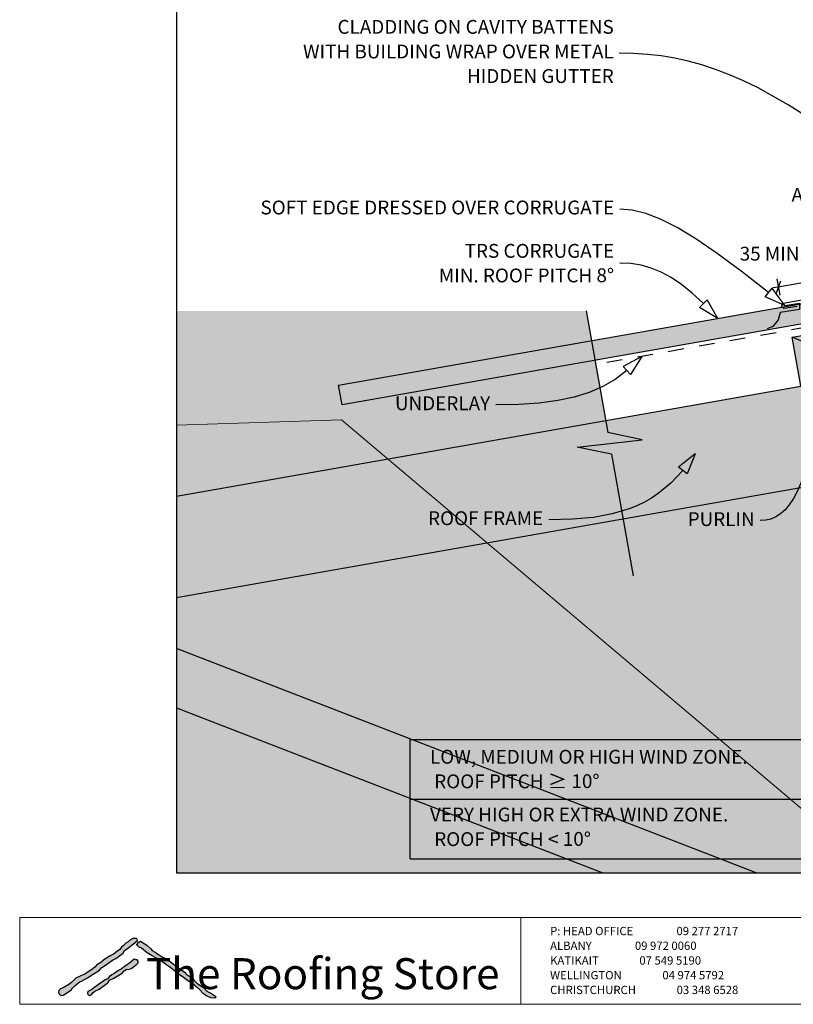
# Model space of a CAD drawing. Units: millimetres. Extents: x 7 to 290, y 5 to 193.
# Drawn here: x 7 to 147, y 5 to 183 of the extents above; entities that cross this region are included whole.
import ezdxf
from ezdxf.xclip import XClip

# ---------------------------------------------------------------- set-up
doc = ezdxf.new("R2010")
doc.units = ezdxf.units.MM
doc.header["$MEASUREMENT"] = 0
doc.header["$XCLIPFRAME"] = 2
doc.linetypes.add('Dashed', pattern=[5.644444, 2.822222, -2.822222])
doc.layers.add('Doc_ Finishes', color=7, linetype='Continuous')
doc.layers.add('Doc_ Floor', color=7, linetype='Continuous')
doc.styles.add('GENERATED_STYLE_1', font='GOTHIC.TTF')
doc.styles.add('GENERATED_STYLE_2', font='txt')

# ---------------------------------------------------------------- blocks, each defined once
blk = doc.blocks.new('Drawing_1_2', base_point=(28.88, 84.43))
at = {"linetype": 'Continuous', "lineweight": 25}
blk.add_hatch(color=253, dxfattribs=at).paths.add_polyline_path([(170.19, 131.71), (169.56, 135.26), (64.55, 116.74), (65.18, 113.2)])
at = {"linetype": 'Continuous', "lineweight": 0}
for points in [[(35.32, 130.17), (35.32, 109.45), (40.1, 82.33), (117.71, 82.33), (113.84, 104.28), (107.61, 105.6), (119.38, 106.91), (113.15, 108.22), (109.28, 130.17)], [(160.2, 127.85), (146.41, 125.42), (147.98, 116.56), (161.77, 118.99)], [(172.14, 120.82), (35.32, 96.69), (35.32, 78.41), (172.14, 102.54)], [(172.14, 102.54), (35.32, 78.41), (35.32, 28.71), (172.14, 28.71)], [(139.93, 28.71), (35.32, 69.22), (35.32, 58.5), (112.24, 28.71)]]:
    blk.add_hatch(color=255, dxfattribs=at).paths.add_polyline_path(points)
at = {"layer": 'Doc_ Finishes', "linetype": 'Continuous', "lineweight": 18}
blk.add_hatch(color=255, dxfattribs=at).paths.add_polyline_path([(35.32, 28.71), (161.83, 28.71), (65.11, 110.52), (35.32, 109.57)])
at = {"linetype": 'Continuous'}
for p, q in [((64.55, 116.74), (169.56, 135.26)), ((170.19, 131.71), (65.18, 113.2)), ((109.28, 130.17), (113.15, 108.22)), ((146.41, 125.42), (160.2, 127.85)), ((161.77, 118.99), (146.41, 125.42)), ((147.98, 116.56), (146.41, 125.42)), ((172.14, 120.82), (35.32, 96.69)), ((65.18, 113.2), (64.55, 116.74)), ((107.61, 105.6), (119.38, 106.91)), ((119.38, 106.91), (113.15, 108.22)), ((113.84, 104.28), (107.61, 105.6)), ((113.84, 104.28), (117.71, 82.33)), ((35.32, 78.41), (172.14, 102.54)), ((139.93, 28.71), (35.32, 69.22)), ((35.32, 58.5), (112.24, 28.71)), ((77.51, 52.8), (201.87, 52.8)), ((77.51, 31.28), (77.51, 52.8)), ((77.51, 42.04), (201.87, 42.04)), ((77.51, 31.28), (201.87, 31.28))]:
    blk.add_line(p, q, dxfattribs=at)
at = {"linetype": 'Dashed'}
blk.add_line((171.32, 131.14), (110.98, 120.5), dxfattribs=at)
at = {"linetype": 'Continuous', "flags": 128}
for points in [[(147.31, 130.96), (144.95, 130.62), (144.53, 131.04), (144.78, 131.56), (170.38, 136.08), (170.38, 157.13), (170.12, 157.37), (169.84, 157.06), (169.84, 154.93)], [(145.1, 131.13), (147.76, 131.55), (147.76, 130.41), (144.29, 129.87), (143.91, 128.54), (142.95, 127.37), (141.92, 126.94)]]:
    blk.add_lwpolyline(points, dxfattribs=at)
at = {"layer": 'Doc_ Finishes', "color": 255, "linetype": 'Continuous', "lineweight": 18}
for p, q in [((35.32, 109.57), (65.11, 110.52)), ((65.11, 110.52), (161.83, 28.71))]:
    blk.add_line(p, q, dxfattribs=at)
at = {"layer": 'Doc_ Floor', "linetype": 'Continuous'}
for p, q in [((168.92, 138.88), (143.92, 134.48)), ((144.32, 135.56), (143.53, 133.39)), ((143.66, 135.95), (144.19, 133)), ((141.57, 132.69), (142.82, 134.25)), ((145.1, 131.13), (142.82, 134.25)), ((143.92, 134.48), (142.96, 134.31)), ((129.69, 130.78), (131.12, 132.18)), ((133.02, 128.81), (131.12, 132.18)), ((145.1, 131.13), (141.57, 132.69)), ((133.02, 128.81), (129.69, 130.78)), ((119.29, 121.96), (115.9, 120.11)), ((119.29, 121.96), (117.28, 118.66)), ((117.28, 118.66), (115.9, 120.11)), ((128.95, 104.35), (125.9, 101.99)), ((128.95, 104.35), (127.49, 100.78)), ((127.49, 100.78), (125.9, 101.99))]:
    blk.add_line(p, q, dxfattribs=at)
at = {"layer": 'Doc_ Floor', "linetype": 'Continuous', "flags": 128}
for points in [[(158.07, 158.99), (151.64, 163.55), (145.74, 167.34), (142.96, 168.96), (140.27, 170.41), (137.66, 171.69), (135.1, 172.8), (132.6, 173.77), (130.13, 174.58), (127.68, 175.26), (125.24, 175.79), (122.79, 176.2), (120.31, 176.48), (117.8, 176.65), (115.23, 176.7)], [(142.19, 133.47), (137.23, 137.34), (132.87, 140.56), (129.04, 143.17), (125.66, 145.21), (122.68, 146.73), (120, 147.76), (117.57, 148.35), (115.3, 148.53)], [(130.41, 131.48), (128.38, 133.35), (126.46, 134.91), (124.61, 136.18), (122.8, 137.17), (121.01, 137.91), (119.18, 138.41), (117.29, 138.7), (115.3, 138.79)], [(116.59, 119.39), (114.49, 117.81), (112.23, 116.5), (109.78, 115.43), (107.09, 114.59), (104.11, 113.97), (100.78, 113.54), (97.07, 113.3), (92.92, 113.22)], [(152.25, 116.28), (151.09, 110.12), (149.91, 104.99), (148.67, 100.83), (148.02, 99.1), (147.35, 97.59), (146.65, 96.28), (145.92, 95.18), (145.16, 94.26), (144.35, 93.54), (143.5, 92.99), (142.61, 92.6), (141.67, 92.38), (140.67, 92.31)], [(126.69, 101.38), (124.54, 99.09), (122.24, 97.18), (121.02, 96.37), (119.75, 95.63), (118.41, 94.99), (117, 94.42), (113.96, 93.52), (110.56, 92.9), (106.76, 92.55), (102.49, 92.44)]]:
    blk.add_lwpolyline(points, dxfattribs=at)
at = {"linetype": 'Continuous', "char_height": 2.5, "width": 69.0119, "attachment_point": 7, "line_spacing_factor": 1.056356, "style": 'GENERATED_STYLE_1'}
for s, insert in [('\\A1;{\\fCentury Gothic|b0|i0|c0|p34;LOW, MEDIUM OR HIGH WIND ZONE.\\P ROOF PITCH \\fArial|b0|i0|c0|p34;\\H1.029412x;≥\\fCentury Gothic|b0|i0|c0|p34;\\H0.971429x; 10\\fArial|b0|i0|c0|p34;\\H1.029412x;°}', (81.06, 43.96)), ('\\A1;{\\fCentury Gothic|b0|i0|c0|p34;VERY HIGH OR EXTRA WIND ZONE.\\P ROOF PITCH \\fArial|b0|i0|c0|p34;\\H1.029412x;<\\fCentury Gothic|b0|i0|c0|p34;\\H0.971429x; 10\\fArial|b0|i0|c0|p34;\\H1.029412x;°}', (81.06, 33.53))]:
    blk.add_mtext(s, dxfattribs=dict(at, insert=insert))
at = {"layer": 'Doc_ Floor', "linetype": 'Continuous', "char_height": 2.5, "attachment_point": 6, "style": 'GENERATED_STYLE_1'}
for s, insert, width, line_spacing_factor in [('{CLADDING ON CAVITY BATTENS WITH BUILDING WRAP OVER METAL HIDDEN GUTTER}', (114.23, 176.68), 56.7123, 1.065341), ('\\A1;{\\fCentury Gothic|b0|i0|c0|p34;TRS CORRUGATE\\PMIN. ROOF PITCH 8\\fArial|b0|i0|c0|p34;\\H1.029412x;°}', (114.3, 138.77), 56.6835, 1.056356)]:
    blk.add_mtext(s, dxfattribs=dict(at, insert=insert, width=width, line_spacing_factor=line_spacing_factor))
at = {"layer": 'Doc_ Floor', "linetype": 'Continuous', "char_height": 2.5, "style": 'GENERATED_STYLE_1'}
for s, insert, attachment_point in [('{A}', (146.32, 149.1), 7), ('{SOFT EDGE DRESSED OVER CORRUGATE}', (114.3, 148.51), 6), ('{35 MIN.}', (136.96, 138.47), 7), ('{UNDERLAY}', (91.92, 113.17), 6), ('{ROOF FRAME}', (101.49, 92.42), 6), ('{PURLIN}', (139.67, 92.26), 6)]:
    blk.add_mtext(s, dxfattribs=dict(at, insert=insert, attachment_point=attachment_point))

msp = doc.modelspace()

# ---------------------------------------------------------------- hatches: boundary and pattern name
at = {"layer": 'Doc_ Finishes', "linetype": 'Continuous'}
for points in [[(27.41, 16.87), (26.89, 16.58), (26.55, 16.29), (26.13, 16.03), (25.76, 15.6), (25.4, 15.34), (25.07, 14.89), (24.49, 14.45), (23.94, 14.03), (23.44, 13.82), (22.75, 13.4), (22.1, 12.99), (21.63, 12.55), (20.91, 12.13), (20.6, 11.75), (20.04, 11.29), (19.37, 10.86), (18.74, 10.42), (18.05, 10.15), (17.11, 9.69), (16.4, 9.02), (15.84, 8.6), (15.13, 8.14), (14.84, 7.98), (14.38, 7.81), (14.07, 7.52), (14.02, 7.22), (14.15, 6.89), (14.44, 6.56), (14.88, 6.66), (15.51, 7.06), (16.01, 7.39), (16.34, 7.7), (16.51, 7.91), (17.01, 8.42), (17.34, 8.65), (17.75, 9), (18.14, 9.2), (19.25, 9.76), (20.24, 10.47), (21.41, 11.16), (21.85, 11.65), (22.49, 12.06), (23.78, 12.98), (24.36, 13.26), (25.65, 14.25), (25.86, 14.64), (26.69, 15.24), (27.29, 15.72), (27.81, 16.11), (28.28, 16.53), (28.23, 16.78), (28.09, 16.9), (27.56, 16.9)], [(28.07, 15.75), (28.3, 15.62), (28.44, 15.4), (28.94, 15.18), (29.82, 14.41), (30.93, 13.74), (31.59, 13.38), (32.2, 13.08), (33.55, 12.08), (34.08, 11.7), (34.88, 11.09), (35.6, 10.51), (36.57, 9.82), (37.06, 9.46), (37.81, 8.93), (38.61, 8.41), (38.78, 8.19), (39.39, 7.74), (40.19, 6.92), (40.8, 6.45), (41.57, 6.17), (42.23, 6.09), (42.48, 6.31), (42.15, 6.61), (41.49, 7), (40.77, 7.36), (40.19, 8.05), (39, 8.82), (38.47, 9.32), (38.23, 9.73), (37.17, 10.31), (36.73, 10.78), (36.24, 11.17), (35.49, 11.61), (34.85, 12.17), (34.36, 12.58), (33.69, 13), (33.22, 13.33), (32.73, 13.58), (31.94, 14.06), (31.43, 14.39), (30.92, 14.71), (30.62, 15.1), (29.96, 15.68), (29.47, 15.95), (28.83, 16.37), (28.51, 16.23)], [(27.65, 13.12), (27.22, 12.77), (26.55, 12.24), (25.93, 11.85), (25.33, 11.32), (24.73, 11.05), (24.08, 10.56), (23.62, 10.33), (23.23, 10.03), (22.82, 9.62), (22.4, 9.39), (21.92, 9.04), (21.67, 8.86), (21.25, 8.58), (20.1, 7.75), (19.75, 7.48), (19.29, 7.32), (19.22, 6.99), (19.36, 6.72), (19.64, 6.6), (20.01, 6.83), (20.26, 7.13), (20.56, 7.36), (21.32, 7.71), (21.85, 8.12), (22.89, 8.88), (23.21, 9.34), (24.01, 9.73), (24.57, 10.06), (25.47, 10.61), (25.88, 11.07), (26.32, 11.35), (26.71, 11.3), (27.22, 11.55), (28.07, 12.18), (28.41, 12.5), (28.39, 12.77), (28.23, 13), (28.05, 13.05)]]:
    msp.add_hatch(color=256, dxfattribs=at).paths.add_polyline_path(points)

# ---------------------------------------------------------------- linework, layer by layer
at = {"layer": 'Doc_ Finishes', "color": 254, "linetype": 'Continuous', "lineweight": 18}
for p, q in [((7, 20.7), (290.24, 20.7)), ((7, 20.7), (7, 5)), ((97.43, 5.09), (97.43, 20.7)), ((290.24, 5), (7, 5))]:
    msp.add_line(p, q, dxfattribs=at)
at = {"layer": 'Doc_ Finishes', "linetype": 'Continuous'}
for p, q in [((26.13, 16.03), (25.76, 15.6)), ((26.55, 16.29), (26.13, 16.03)), ((26.89, 16.58), (26.55, 16.29)), ((27.41, 16.87), (26.89, 16.58)), ((27.29, 15.72), (27.81, 16.11)), ((27.56, 16.9), (27.41, 16.87)), ((28.09, 16.9), (27.56, 16.9)), ((27.81, 16.11), (28.28, 16.53)), ((28.07, 15.75), (28.51, 16.23)), ((28.23, 16.78), (28.09, 16.9)), ((28.28, 16.53), (28.23, 16.78)), ((28.51, 16.23), (28.83, 16.37)), ((28.83, 16.37), (29.47, 15.95)), ((24.49, 14.45), (23.94, 14.03)), ((24.36, 13.26), (25.65, 14.25)), ((25.07, 14.89), (24.49, 14.45)), ((25.4, 15.34), (25.07, 14.89)), ((25.76, 15.6), (25.4, 15.34)), ((25.65, 14.25), (25.86, 14.64)), ((25.86, 14.64), (26.69, 15.24)), ((26.69, 15.24), (27.29, 15.72)), ((28.3, 15.62), (28.07, 15.75)), ((28.44, 15.4), (28.3, 15.62)), ((28.94, 15.18), (28.44, 15.4)), ((29.82, 14.41), (28.94, 15.18)), ((29.47, 15.95), (29.96, 15.68)), ((30.93, 13.74), (29.82, 14.41)), ((29.96, 15.68), (30.62, 15.1)), ((30.62, 15.1), (30.92, 14.71)), ((30.92, 14.71), (31.43, 14.39)), ((31.43, 14.39), (31.94, 14.06)), ((21.63, 12.55), (20.91, 12.13)), ((22.1, 12.99), (21.63, 12.55)), ((22.75, 13.4), (22.1, 12.99)), ((22.49, 12.06), (23.78, 12.98)), ((23.44, 13.82), (22.75, 13.4)), ((23.94, 14.03), (23.44, 13.82)), ((23.78, 12.98), (24.36, 13.26)), ((27.22, 12.77), (26.55, 12.24)), ((27.65, 13.12), (27.22, 12.77)), ((28.05, 13.05), (27.65, 13.12)), ((28.23, 13), (28.05, 13.05)), ((28.07, 12.18), (28.41, 12.5)), ((28.39, 12.77), (28.23, 13)), ((28.41, 12.5), (28.39, 12.77)), ((31.59, 13.38), (30.93, 13.74)), ((32.2, 13.08), (31.59, 13.38)), ((31.94, 14.06), (32.73, 13.58)), ((33.55, 12.08), (32.2, 13.08)), ((32.73, 13.58), (33.22, 13.33)), ((33.22, 13.33), (33.69, 13)), ((33.69, 13), (34.36, 12.58)), ((34.36, 12.58), (34.85, 12.17)), ((19.37, 10.86), (18.74, 10.42)), ((20.04, 11.29), (19.37, 10.86)), ((20.6, 11.75), (20.04, 11.29)), ((20.24, 10.47), (21.41, 11.16)), ((20.91, 12.13), (20.6, 11.75)), ((21.41, 11.16), (21.85, 11.65)), ((21.85, 11.65), (22.49, 12.06)), ((24.73, 11.05), (24.08, 10.56)), ((25.33, 11.32), (24.73, 11.05)), ((25.93, 11.85), (25.33, 11.32)), ((25.47, 10.61), (25.88, 11.07)), ((25.88, 11.07), (26.32, 11.35)), ((26.55, 12.24), (25.93, 11.85)), ((26.32, 11.35), (26.71, 11.3)), ((26.71, 11.3), (27.22, 11.55)), ((27.22, 11.55), (28.07, 12.18)), ((34.08, 11.7), (33.55, 12.08)), ((34.88, 11.09), (34.08, 11.7)), ((34.85, 12.17), (35.49, 11.61)), ((35.6, 10.51), (34.88, 11.09)), ((35.49, 11.61), (36.24, 11.17)), ((36.24, 11.17), (36.73, 10.78)), ((36.73, 10.78), (37.17, 10.31)), ((16.4, 9.02), (15.84, 8.6)), ((17.11, 9.69), (16.4, 9.02)), ((18.05, 10.15), (17.11, 9.69)), ((17.34, 8.65), (17.75, 9)), ((17.75, 9), (18.14, 9.2)), ((18.74, 10.42), (18.05, 10.15)), ((18.14, 9.2), (19.25, 9.76)), ((19.25, 9.76), (20.24, 10.47)), ((21.92, 9.04), (21.67, 8.86)), ((22.4, 9.39), (21.92, 9.04)), ((22.82, 9.62), (22.4, 9.39)), ((23.23, 10.03), (22.82, 9.62)), ((22.89, 8.88), (23.21, 9.34)), ((23.21, 9.34), (24.01, 9.73)), ((23.62, 10.33), (23.23, 10.03)), ((24.08, 10.56), (23.62, 10.33)), ((24.01, 9.73), (24.57, 10.06)), ((24.57, 10.06), (25.47, 10.61)), ((36.57, 9.82), (35.6, 10.51)), ((37.06, 9.46), (36.57, 9.82)), ((37.81, 8.93), (37.06, 9.46)), ((37.17, 10.31), (38.23, 9.73)), ((38.61, 8.41), (37.81, 8.93)), ((38.23, 9.73), (38.47, 9.32)), ((38.47, 9.32), (39, 8.82)), ((14.07, 7.52), (14.02, 7.22)), ((14.02, 7.22), (14.15, 6.89)), ((14.38, 7.81), (14.07, 7.52)), ((14.84, 7.98), (14.38, 7.81)), ((15.13, 8.14), (14.84, 7.98)), ((15.84, 8.6), (15.13, 8.14)), ((15.51, 7.06), (16.01, 7.39)), ((16.01, 7.39), (16.34, 7.7)), ((16.34, 7.7), (16.51, 7.91)), ((16.51, 7.91), (17.01, 8.42)), ((17.01, 8.42), (17.34, 8.65)), ((19.29, 7.32), (19.22, 6.99)), ((19.75, 7.48), (19.29, 7.32)), ((20.1, 7.75), (19.75, 7.48)), ((20.01, 6.83), (20.26, 7.13)), ((21.25, 8.58), (20.1, 7.75)), ((20.26, 7.13), (20.56, 7.36)), ((20.56, 7.36), (21.32, 7.71)), ((21.67, 8.86), (21.25, 8.58)), ((21.32, 7.71), (21.85, 8.12)), ((21.85, 8.12), (22.89, 8.88)), ((38.78, 8.19), (38.61, 8.41)), ((39.39, 7.74), (38.78, 8.19)), ((39, 8.82), (40.19, 8.05)), ((40.19, 6.92), (39.39, 7.74)), ((40.19, 8.05), (40.77, 7.36)), ((40.77, 7.36), (41.49, 7)), ((14.15, 6.89), (14.44, 6.56)), ((14.44, 6.56), (14.88, 6.66)), ((14.88, 6.66), (15.51, 7.06)), ((19.22, 6.99), (19.36, 6.72)), ((19.36, 6.72), (19.64, 6.6)), ((19.64, 6.6), (20.01, 6.83)), ((40.8, 6.45), (40.19, 6.92)), ((41.57, 6.17), (40.8, 6.45)), ((41.49, 7), (42.15, 6.61)), ((42.23, 6.09), (41.57, 6.17)), ((42.15, 6.61), (42.48, 6.31)), ((42.48, 6.31), (42.23, 6.09))]:
    msp.add_line(p, q, dxfattribs=at)

# ---------------------------------------------------------------- block references
at = {"linetype": 'Continuous'}
ref = msp.add_blockref('Drawing_1_2', (28.88, 84.43), dxfattribs=at)
XClip(ref).set_block_clipping_path([(35.3193923068, 28.7087474813), (262.7738466328, 192.5142927136)])

# ---------------------------------------------------------------- texts
at = {"linetype": 'Continuous', "insert": (102.74, 6.38), "char_height": 1.5, "attachment_point": 7, "line_spacing_factor": 1.062946, "style": 'GENERATED_STYLE_1'}
msp.add_mtext('{P: HEAD OFFICE ^I^I09 277 2717\\P    ALBANY ^I^I09 972 0060\\P    KATIKAIT^I^I07 549 5190\\P    WELLINGTON^I^I04 974 5792\\P    CHRISTCHURCH^I^I03 348 6528}', dxfattribs=at)
at = {"layer": 'Doc_ Floor', "linetype": 'Continuous', "insert": (29.78, 13.33), "char_height": 5.6033, "attachment_point": 1, "style": 'GENERATED_STYLE_2'}
msp.add_mtext('{The Roofing Store}', dxfattribs=at)

doc.saveas('drawing.dxf')
